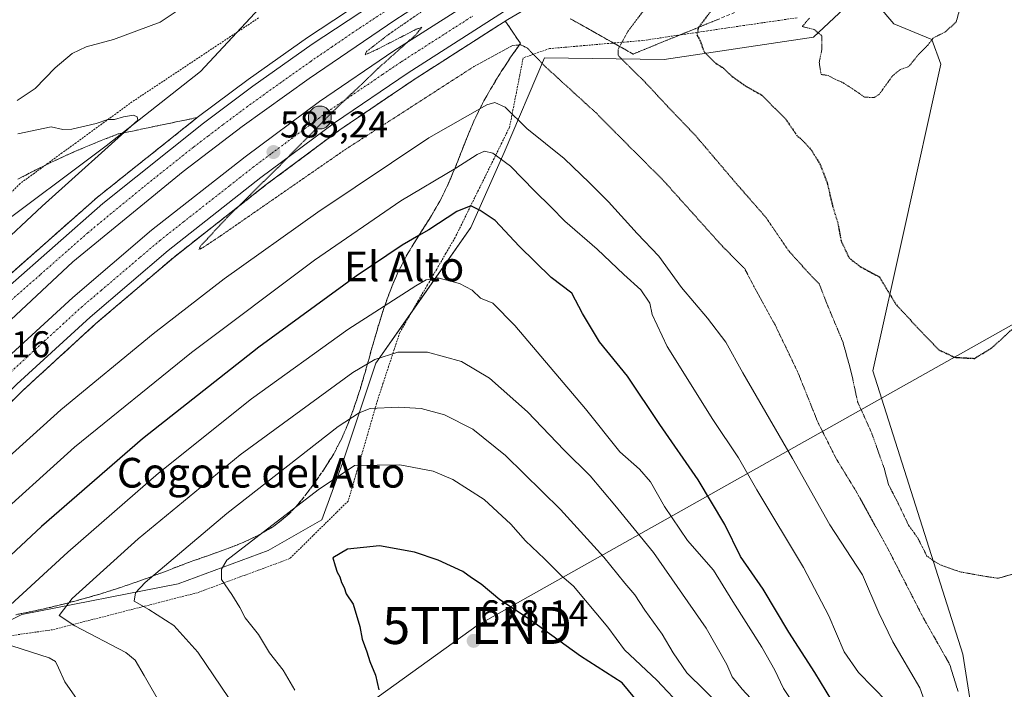
# Model space of a CAD drawing. Units: metres. Extents: x 573433 to 576877, y 4719568 to 4721918.
# Drawn here: x 575176 to 575441, y 4720617 to 4720797 of the extents above; entities that cross this region are included whole.
import ezdxf
from ezdxf.enums import TextEntityAlignment as Align

# ---------------------------------------------------------------- set-up
doc = ezdxf.new("R2010")
doc.units = ezdxf.units.M
doc.header["$MEASUREMENT"] = 0
for name, pattern in [('TRAZO_Y_PUNTO', [1, 0.5, -0.25, 0, -0.25]), ('TRAZOS', [0.75, 0.5, -0.25]), ('TRAZOS2', [0.375, 0.25, -0.125]), ('TRAZOSX2', [1.5, 1, -0.5])]:
    doc.linetypes.add(name, pattern=pattern)
doc.layers.get('0').update_dxf_attribs({"lineweight": 5})
for name, color, linetype, lineweight in [('Alambrada', 19, 'TRAZOS', 0), ('Arcén (en calzada doble)', 9, 'Continuous', 13), ('Carretera de calzada doble', 1, 'Continuous', 13), ('Carretera de calzada doble Cxs', 1, 'Continuous', 13), ('Carretera de calzada doble eje', 1, 'TRAZO_Y_PUNTO', 0), ('Carátula', 7, 'Continuous', 5), ('Cultivos herbáceos CxS', 92, 'Continuous', 0), ('Cultivos leñosos', 92, 'Continuous', 0), ('Cultivos leñosos CxS', 92, 'Continuous', 0), ('Curva de nivel maestra', 36, 'Continuous', 30), ('Curva de nivel maestra depresión', 36, 'TRAZOS2', 30), ('Curva de nivel normal', 36, 'Continuous', 0), ('Curva de nivel normal depresión', 36, 'TRAZOS2', 0), ('Matorral', 135, 'Continuous', 0), ('Matorral CxS', 135, 'Continuous', 0), ('Núcleo urbano', 19, 'Continuous', 0), ('Núcleo urbano CxS', 19, 'Continuous', 0), ('Punto de cota en terreno', 7, 'Continuous', 0), ('Punto kilométrico de carretera', 7, 'Continuous', 0), ('Rótulo de punto de cota en terreno', 19, 'Continuous', 0), ('Talud superficial', 39, 'TRAZOSX2', 0), ('Tendido', 6, 'Continuous', 0), ('Texto cartográfico', 19, 'Continuous', 0), ('Torre de tendido puntual', 7, 'Continuous', 0)]:
    doc.layers.add(name, color=color, linetype=linetype, lineweight=lineweight)
doc.styles.add('Arial', font='txt', dxfattribs={"height": 0.2})

# ---------------------------------------------------------------- blocks, each defined once
blk = doc.blocks.new('*U161')
at = {"layer": 'Núcleo urbano CxS', "color": 19, "linetype": 'Continuous', "lineweight": 0}
for points in [[(575598.57, 4720884.62, 591.25), (575572.66, 4720880.11, 584.47), (575543.44, 4720864.81, 577.65), (575541.58, 4720863.83, 577.01), (575526.71, 4720856.04, 576.11), (575473.94, 4720836.03, 573.07), (575408.44, 4720806.92, 568.7), (575403.73, 4720805.49, 568.82), (575389.96, 4720792.51, 570.05), (575349.67, 4720786.51, 576.78), (575317.46, 4720786.9, 584.43), (575306.55, 4720761.43, 594.21), (575297.52, 4720741.2, 601.54), (575271.93, 4720704.55, 610.82), (575262.94, 4720677.58, 618.82), (575257.41, 4720662.37, 622.72), (575242.88, 4720654.07, 621.75), (575218.68, 4720645.08, 617.5), (575176.5, 4720636.78, 606.46), (575163.08, 4720630.23, 602.44)], [(575167.99, 4720739.83, 592.15), (575199.19, 4720763.25, 589.81), (575224.67, 4720783.26, 589.52), (575255.12, 4720816.11, 588.77), (575279.26, 4720831.71, 582.6), (575272.05, 4720848, 579.74), (575266.61, 4720862.49, 577), (575263.67, 4720875.35, 573.02), (575257.71, 4720891.88, 570.85), (575252.71, 4720891.05, 570.95), (575230.48, 4720884.85, 572.29), (575203.38, 4720877.29, 572.77), (575174.22, 4720859.81, 572.13)]]:
    blk.add_polyline3d(points, dxfattribs=at)
blk = doc.blocks.new('5PATER')
at = {"layer": 'Carátula', "linetype": 'Continuous', "lineweight": 5}
h = blk.add_hatch(color=250, dxfattribs=at)
edge = h.paths.add_edge_path()
edge.add_ellipse((0, 0.01), major_axis=(-1.33, -1.34), ratio=0.999422, start_angle=0, end_angle=360)
blk = doc.blocks.new('5HITCA')
at = {"layer": 'Carátula', "linetype": 'Continuous', "lineweight": 5}
h = blk.add_hatch(color=1, dxfattribs=at)
edge = h.paths.add_edge_path()
edge.add_arc((0, 0), 3.1, 0.0011, 360.0011)
at = {"layer": 'Carátula', "color": 250, "linetype": 'Continuous', "lineweight": 5}
blk.add_circle((0, 0, 0), 3.1, dxfattribs=at)
blk = doc.blocks.new('5TTEND')
blk.add_text('5TTEND', height=10).set_placement((0, 0), align=Align.MIDDLE_CENTER)

msp = doc.modelspace()

# ---------------------------------------------------------------- linework, layer by layer
at = {"layer": 'Alambrada', "color": 19, "linetype": 'TRAZOS', "lineweight": 0}
for points in [[(575385.53, 4720797.75, 570.47), (575380.72, 4720797.05, 571.49), (575375.91, 4720796.35, 574.12), (575371.1, 4720795.64, 573.75), (575366.29, 4720794.94, 574.33), (575361.48, 4720794.24, 574.79), (575357.09, 4720793.58, 575.19), (575352.7, 4720792.93, 576.21), (575348.3, 4720792.27, 577.27), (575343.91, 4720791.61, 578.74), (575339.72, 4720791.25, 579.72), (575335.52, 4720790.89, 580.87), (575331.33, 4720790.53, 581.71), (575327.14, 4720790.16, 582.83), (575322.94, 4720789.8, 583.42), (575318.75, 4720789.44, 584.19), (575315.21, 4720788.18, 584.97), (575311.67, 4720786.92, 585.71), (575310.75, 4720782.26, 587.13), (575309.84, 4720777.59, 588.82), (575308.92, 4720772.93, 589.81), (575308, 4720768.26, 592.01), (575305.9, 4720764.01, 594.25), (575303.81, 4720759.75, 596.12), (575301.71, 4720755.5, 598.01), (575299.61, 4720751.25, 599.48), (575297.51, 4720747, 600.36), (575295.42, 4720742.74, 604.31), (575293.32, 4720738.49, 605.22), (575290.83, 4720734.22, 603.99), (575288.35, 4720729.95, 604.76), (575285.86, 4720725.69, 605.56), (575283.37, 4720721.42, 606.56), (575280.89, 4720717.15, 607.19), (575278.4, 4720712.88, 613.1), (575276.89, 4720708.28, 613.42), (575275.38, 4720703.68, 611.9), (575273.87, 4720699.08, 613.13), (575272.36, 4720694.48, 614.77), (575271.05, 4720689.97, 616.22), (575269.74, 4720685.45, 617.82), (575268.43, 4720680.94, 619.17), (575267.11, 4720676.43, 620.64), (575265.8, 4720671.91, 621.59), (575264.49, 4720667.4, 622.69), (575261.34, 4720664.3, 623.85), (575258.2, 4720661.2, 623.49), (575255.05, 4720658.09, 623.99), (575251.91, 4720654.99, 623.84), (575248.76, 4720651.89, 624.94), (575244.61, 4720650.36, 626.01), (575240.45, 4720648.82, 622.31), (575236.3, 4720647.29, 621.35), (575232.15, 4720645.76, 620.29), (575227.99, 4720644.22, 619.53), (575223.84, 4720642.69, 618.83), (575219.5, 4720641.58, 618.11), (575215.16, 4720640.47, 617.04), (575210.81, 4720639.36, 616.7), (575206.47, 4720638.25, 619.22), (575202.13, 4720637.14, 613.85), (575197.79, 4720636.03, 612.63), (575193.44, 4720634.92, 611.54), (575189.1, 4720633.81, 610.24), (575184.76, 4720632.7, 608.74), (575180.37, 4720632.08, 607.68), (575175.97, 4720631.45, 607.02), (575171.58, 4720630.83, 605.94)], [(575240.34, 4720797.71, 591.12), (575236.55, 4720795.2, 591.69), (575232.76, 4720792.68, 590.82), (575228.97, 4720790.16, 591.26), (575225.18, 4720787.65, 590.96), (575221.38, 4720785.13, 591.59), (575217.59, 4720782.61, 591.25), (575213.8, 4720780.09, 591.2), (575210.01, 4720777.58, 591.75), (575206.22, 4720775.06, 590.04), (575202.45, 4720772.31, 591.09), (575198.67, 4720769.56, 591.3), (575194.9, 4720766.8, 591), (575191.13, 4720764.05, 590.34), (575187.35, 4720761.3, 592.06), (575183.58, 4720758.55, 592.74), (575179.8, 4720755.79, 592.56), (575176.03, 4720753.04, 592.86), (575172.7, 4720749.7, 593.47)]]:
    msp.add_polyline3d(points, dxfattribs=at)
at = {"layer": 'Arcén (en calzada doble)', "color": 9, "linetype": 'Continuous', "lineweight": 13}
for points in [[(575586.92, 4720934.93, 590.1), (575571.3, 4720930.4, 589.4), (575530.67, 4720917.93, 586.32), (575526.78, 4720916.74, 584.5), (575524.48, 4720916.04, 586), (575473.57, 4720900.42, 586.81), (575430.69, 4720885.43, 586), (575400.73, 4720873.57, 585.64), (575378.32, 4720863.93, 585.27), (575366.32, 4720858.27, 585.21), (575319.98, 4720834.21, 585.33), (575301.57, 4720823.55, 585.48), (575288.71, 4720815.72, 585.24), (575253.5, 4720792.43, 585.88), (575237.5, 4720781.09, 586.17), (575224.12, 4720771.1, 586.41), (575196.87, 4720749.35, 587.01), (575171.14, 4720726.63, 587.69)], [(575591.62, 4720909.84, 589.61), (575553.91, 4720898.29, 588.35), (575537.78, 4720893.48, 583.05), (575534.88, 4720892.62, 582.1), (575531.69, 4720891.67, 582.89), (575514.76, 4720886.61, 587.06), (575488.62, 4720878.57, 586.23), (575474.03, 4720873.82, 585.78), (575454.03, 4720866.8, 585.21), (575435.44, 4720860.09, 584.86), (575419.73, 4720853.79, 584.56), (575389.73, 4720840.84, 584.11), (575371.98, 4720832.4, 584.04), (575356.67, 4720824.99, 584.04), (575340.3, 4720816.48, 583.93), (575307.57, 4720797.32, 584.04), (575282.01, 4720780.93, 584.18), (575262.19, 4720767.49, 584.5), (575242.41, 4720752.75, 584.81), (575217.44, 4720733.13, 585.36), (575196.44, 4720715.25, 585.87), (575176.73, 4720697.19, 586.59), (575163.82, 4720684.54, 587)]]:
    msp.add_polyline3d(points, dxfattribs=at)
at = {"layer": 'Carretera de calzada doble', "color": 1, "linetype": 'Continuous', "lineweight": 13}
for points in [[(575078.21, 4720624.06, 590.29), (575097.28, 4720646.94, 589.88), (575107.14, 4720658.25, 589.62), (575138.53, 4720692.61, 588.6), (575157.12, 4720711.07, 588.09), (575172.6, 4720724.97, 587.67), (575198.3, 4720747.66, 586.95), (575225.46, 4720769.34, 586.36), (575238.8, 4720779.3, 586.14), (575254.75, 4720790.6, 585.89), (575289.89, 4720813.84, 585.51), (575302.71, 4720821.64, 585.44), (575321.05, 4720832.26, 585.33), (575367.3, 4720856.29, 585.17), (575379.23, 4720861.92, 585.28), (575401.57, 4720871.51, 585.61), (575431.46, 4720883.34, 586.11), (575474.26, 4720898.31, 587), (575525.1, 4720913.91, 587.83)], [(575527.03, 4720907.41, 588.19), (575503.53, 4720900.3, 587.31), (575466.46, 4720888.38, 586.37), (575442.64, 4720880.09, 585.79), (575418.19, 4720870.74, 585.4), (575391.48, 4720859.71, 585.01), (575371.39, 4720850.49, 584.83), (575342.35, 4720835.86, 584.83), (575314.46, 4720820.46, 584.94), (575299.37, 4720811.59, 585.06), (575277.1, 4720797.14, 585.22), (575254, 4720781.34, 585.46), (575235.92, 4720768.41, 585.81), (575219.98, 4720756.32, 586.09), (575190.26, 4720731.89, 586.89), (575162.3, 4720705.83, 587.71), (575143.85, 4720687.51, 588.22), (575112.66, 4720653.33, 589.21), (575102.89, 4720642.16, 589.49), (575084.99, 4720620.68, 589.92)], [(575091.08, 4720617.64, 589.81), (575110.73, 4720641.21, 589.21), (575125.85, 4720658.25, 588.72), (575142.87, 4720676.55, 588.15), (575157.14, 4720691.19, 587.7), (575170.26, 4720704.04, 587.34), (575190.21, 4720722.31, 586.68), (575211.48, 4720740.42, 586.06), (575236.69, 4720760.22, 585.49), (575256.71, 4720775.16, 585.15), (575276.82, 4720788.79, 584.96), (575302.66, 4720805.34, 584.66), (575335.73, 4720824.73, 584.6), (575352.46, 4720833.41, 584.71), (575367.91, 4720840.89, 584.65), (575385.85, 4720849.42, 584.82), (575416.1, 4720862.48, 585.2), (575432.07, 4720868.89, 585.46), (575450.87, 4720875.68, 585.74), (575471.01, 4720882.74, 586.3), (575485.76, 4720887.55, 586.62), (575512.03, 4720895.63, 587.31), (575529.03, 4720900.68, 587.98)], [(575531.03, 4720893.93, 583.91), (575514.07, 4720888.89, 587.22), (575487.89, 4720880.83, 586.36), (575473.28, 4720876.07, 585.94), (575453.23, 4720869.04, 585.38), (575434.58, 4720862.31, 585.01), (575418.82, 4720855.98, 584.73), (575388.76, 4720843, 584.34), (575370.96, 4720834.54, 584.24), (575355.62, 4720827.1, 584.2), (575339.14, 4720818.56, 584.15), (575306.33, 4720799.34, 584.26), (575280.69, 4720782.91, 584.41), (575260.8, 4720769.42, 584.71), (575240.96, 4720754.63, 585.03), (575215.94, 4720734.97, 585.59), (575194.87, 4720717.02, 586.18), (575175.1, 4720698.92, 586.84), (575162.14, 4720686.22, 587.25), (575147.98, 4720671.68, 587.65), (575131.07, 4720653.51, 588.28), (575116.07, 4720636.6, 588.93), (575097.56, 4720614.41, 589.49)]]:
    msp.add_polyline3d(points, dxfattribs=at)
at = {"layer": 'Carretera de calzada doble Cxs', "color": 1, "linetype": 'Continuous', "lineweight": 13}
for points in [[(575172.6, 4720724.97, 587.67), (575198.3, 4720747.66, 586.95), (575225.46, 4720769.34, 586.36), (575238.8, 4720779.3, 586.14), (575254.75, 4720790.6, 585.89), (575289.89, 4720813.84, 585.51)], [(575299.37, 4720811.59, 585.06), (575277.1, 4720797.14, 585.22), (575254, 4720781.34, 585.46), (575235.92, 4720768.41, 585.81), (575219.98, 4720756.32, 586.09), (575190.26, 4720731.89, 586.89), (575162.3, 4720705.83, 587.71)], [(575170.26, 4720704.04, 587.34), (575190.21, 4720722.31, 586.68), (575211.48, 4720740.42, 586.06), (575236.69, 4720760.22, 585.49), (575256.71, 4720775.16, 585.15), (575276.82, 4720788.79, 584.96), (575302.66, 4720805.34, 584.66)], [(575306.33, 4720799.34, 584.26), (575280.69, 4720782.91, 584.41), (575260.8, 4720769.42, 584.71), (575240.96, 4720754.63, 585.03), (575215.94, 4720734.97, 585.59), (575194.87, 4720717.02, 586.18), (575175.1, 4720698.92, 586.84)]]:
    msp.add_polyline3d(points, dxfattribs=at)
at = {"layer": 'Carretera de calzada doble eje', "color": 1, "linetype": 'TRAZO_Y_PUNTO', "lineweight": 0}
for points in [[(575283.5, 4720805.49, 585.45), (575265.92, 4720793.86, 585.64), (575260.14, 4720789.93, 585.71), (575254.37, 4720785.98, 585.76), (575246.39, 4720780.32, 585.91), (575241.87, 4720777.09, 585.96), (575237.35, 4720773.84, 586.04), (575230.69, 4720768.88, 586.19), (575226.71, 4720765.85, 586.24), (575222.73, 4720762.83, 586.32), (575209.14, 4720751.99, 586.56), (575198, 4720742.83, 586.88), (575194.28, 4720739.76, 586.97), (575181.42, 4720728.43, 587.36), (575162.32, 4720711.63, 587.92)], [(575172.67, 4720701.48, 587.16), (575177.67, 4720706.05, 587.02), (575187.55, 4720715.09, 586.67), (575192.53, 4720719.67, 586.52), (575197.85, 4720724.19, 586.33), (575208.39, 4720733.17, 586.03), (575213.71, 4720737.68, 585.9), (575220.01, 4720742.64, 585.72), (575232.53, 4720752.47, 585.45), (575238.82, 4720757.42, 585.32), (575243.83, 4720761.16, 585.23), (575253.76, 4720768.55, 585.07), (575258.76, 4720772.29, 584.99), (575273.73, 4720782.43, 584.76), (575278.76, 4720785.84, 584.71), (575285.21, 4720789.99, 584.65), (575298.03, 4720798.19, 584.54)]]:
    msp.add_polyline3d(points, dxfattribs=at)
at = {"layer": 'Cultivos herbáceos CxS', "color": 92, "linetype": 'Continuous', "lineweight": 0}
for points in [[(575174.22, 4720859.81, 572.13), (575203.38, 4720877.29, 572.77), (575230.48, 4720884.85, 572.29), (575252.71, 4720891.05, 570.95), (575257.71, 4720891.88, 570.85), (575263.67, 4720875.35, 573.02), (575266.61, 4720862.49, 577), (575272.05, 4720848, 579.74), (575279.26, 4720831.71, 582.6), (575255.12, 4720816.11, 588.77), (575224.67, 4720783.26, 589.52), (575199.19, 4720763.25, 589.81), (575167.99, 4720739.83, 592.15)], [(575174.21, 4720859.81, 572.13), (575203.38, 4720877.29, 572.77), (575230.48, 4720884.85, 572.29), (575252.71, 4720891.05, 570.95), (575257.71, 4720891.88, 570.85), (575259.88, 4720885.86, 571.28), (575260.28, 4720884.76, 571.34), (575260.68, 4720883.65, 571.39), (575263.41, 4720876.07, 572.86), (575263.67, 4720875.36, 573.02), (575264.93, 4720869.85, 574.54), (575266.61, 4720862.49, 577), (575272.05, 4720848, 579.74), (575278.08, 4720834.36, 582.08), (575279.26, 4720831.72, 582.6), (575278.88, 4720831.47, 582.65), (575255.12, 4720816.11, 588.77), (575234.42, 4720793.78, 589.67), (575224.67, 4720783.27, 589.52), (575199.19, 4720763.25, 589.81), (575167.99, 4720739.83, 592.15)]]:
    msp.add_polyline3d(points, dxfattribs=at)
at = {"layer": 'Cultivos leñosos', "color": 92, "linetype": 'Continuous', "lineweight": 0}
msp.add_polyline3d([(575403.73, 4720805.49, 568.82), (575411.61, 4720796.08, 569.47), (575421.88, 4720791.85, 569.97), (575424.3, 4720785.2, 570.36), (575414.63, 4720741.68, 573.18), (575405.95, 4720702.55, 577.08), (575430.25, 4720626.11, 582.56), (575437.58, 4720579.43, 586.62), (575479.77, 4720473.19, 598.95), (575489.91, 4720439.41, 603.41), (575510.18, 4720427.02, 606.13)], dxfattribs=at)
at = {"layer": 'Cultivos leñosos CxS', "color": 92, "linetype": 'Continuous', "lineweight": 0}
msp.add_polyline3d([(575437.58, 4720579.43, 586.62), (575430.25, 4720626.11, 582.56), (575405.96, 4720702.54, 577.08), (575414.63, 4720741.68, 573.18), (575424.3, 4720785.2, 570.36), (575421.88, 4720791.85, 569.97), (575411.61, 4720796.08, 569.47), (575403.73, 4720805.49, 568.82)], dxfattribs=at)
at = {"layer": 'Curva de nivel maestra', "color": 36, "linetype": 'Continuous', "lineweight": 30}
for points in [[(575394.93, 4720613.64, 600), (575390.29, 4720621.16, 600), (575383.28, 4720632, 600), (575376.35, 4720643.66, 600), (575370.28, 4720652.43, 600), (575366.02, 4720661.1, 600), (575358.82, 4720673.1, 600), (575348.51, 4720688.01, 600), (575339.76, 4720701.11, 600), (575332.27, 4720710.34, 600), (575327.65, 4720718.02, 600), (575324.75, 4720723.47, 600), (575319.24, 4720727.71, 600), (575310.58, 4720736.14, 600), (575304.1, 4720743.08, 600), (575300.06, 4720745.8, 600), (575297.58, 4720747.02, 600), (575293.81, 4720745.52, 600), (575286.25, 4720740.58, 600), (575283.53, 4720739, 600), (575279.06, 4720736.41, 600), (575266.65, 4720728.1, 600), (575240.4, 4720708.94, 600), (575208.99, 4720684.14, 600), (575181.78, 4720660.57, 600), (575159.61, 4720639.84, 600)], [(575343.04, 4720612.67, 625), (575338.33, 4720618.35, 625), (575327.11, 4720625.58, 625), (575313.32, 4720635.52, 625), (575305.36, 4720640.76, 625), (575300.3, 4720645.02, 625), (575297.73, 4720646.66, 625), (575295.41, 4720648.44, 625), (575288.76, 4720651.46, 625), (575282.37, 4720653.66, 625), (575272.9, 4720655.32, 625), (575264.33, 4720654.39, 625), (575260.39, 4720652.12, 625), (575260.94, 4720649.97, 625), (575261.51, 4720648.21, 625), (575262.26, 4720646.96, 625), (575262.72, 4720645.42, 625), (575263.37, 4720644.07, 625), (575263.98, 4720642.35, 625), (575265.87, 4720639.57, 625), (575267.61, 4720633.61, 625), (575268.24, 4720630.14, 625), (575269.47, 4720626.76, 625), (575270.3, 4720624.1, 625), (575271.86, 4720620.43, 625), (575272.71, 4720616.45, 625)]]:
    msp.add_polyline3d(points, dxfattribs=at)
at = {"layer": 'Curva de nivel maestra depresión', "color": 36, "linetype": 'TRAZOS2', "lineweight": 30}
for points in [[(575433.39, 4720705.87, 575), (575438.05, 4720708.71, 575), (575444.08, 4720714.24, 575), (575450.97, 4720719.27, 575), (575454.38, 4720727.39, 575), (575456.36, 4720735.94, 575), (575458.09, 4720739.97, 575), (575460.75, 4720743.66, 575), (575462.16, 4720747.86, 575), (575463.61, 4720756.19, 575), (575464.32, 4720764.1, 575), (575464.07, 4720770.75, 575), (575463.13, 4720777.69, 575), (575463.68, 4720782.51, 575), (575466.12, 4720787.86, 575), (575470.75, 4720791.81, 575), (575479.72, 4720796.44, 575), (575492.05, 4720801.96, 575)], [(575362.15, 4720799.36, 575), (575359, 4720795.19, 575), (575358.86, 4720795, 575), (575358.51, 4720793.12, 575), (575359.35, 4720791.68, 575), (575360.47, 4720788.51, 575), (575363.42, 4720785.61, 575), (575365.72, 4720784.14, 575), (575368.05, 4720781.9, 575), (575371.84, 4720779.21, 575), (575376.06, 4720776.86, 575), (575379.06, 4720773.76, 575), (575382.37, 4720770.53, 575), (575385.5, 4720766, 575), (575387.63, 4720764.03, 575), (575389.38, 4720762.05, 575), (575391.67, 4720758.33, 575), (575393.62, 4720753.28, 575), (575395.12, 4720746.97, 575), (575396.53, 4720742.3, 575), (575397.39, 4720737.6, 575), (575399.54, 4720732.99, 575), (575402.57, 4720730.62, 575), (575407.72, 4720727.85, 575), (575412.11, 4720720.56, 575), (575418.96, 4720713.1, 575), (575423.72, 4720708.2, 575), (575428.05, 4720706.17, 575), (575433.39, 4720705.87, 575)]]:
    msp.add_polyline3d(points, dxfattribs=at)
at = {"layer": 'Curva de nivel normal', "color": 36, "linetype": 'Continuous', "lineweight": 0}
for points in [[(575221.92, 4720801.96, 585), (575213.82, 4720796.56, 585), (575201.22, 4720791.88, 585), (575193.86, 4720789.92, 585), (575190.02, 4720788.08, 585), (575185.5, 4720784.28, 585), (575180.07, 4720778.64, 585), (575175.26, 4720775.46, 585)], [(575159, 4720666.76, 590), (575187.04, 4720692.03, 590), (575211.92, 4720712.53, 590), (575231.07, 4720727.36, 590), (575256.28, 4720745.34, 590), (575286.21, 4720765.33, 590), (575301.84, 4720774.3, 590), (575304.06, 4720774.89, 590), (575306.79, 4720773.66, 590), (575312.69, 4720767.92, 590), (575322.73, 4720759.79, 590), (575329.53, 4720753.22, 590), (575334.66, 4720748.14, 590), (575342.37, 4720739.59, 590), (575348.21, 4720733.48, 590), (575354.36, 4720725.01, 590), (575361.37, 4720716.74, 590), (575366.29, 4720710.24, 590), (575370.93, 4720701.98, 590), (575384.25, 4720678.87, 590), (575394.32, 4720661.03, 590), (575403.13, 4720647.52, 590), (575407.54, 4720637.27, 590), (575411.38, 4720629.42, 590), (575418.67, 4720617.05, 590), (575422.52, 4720606.23, 590)], [(575169.21, 4720735.09, 590), (575181.97, 4720746.9, 590), (575207.74, 4720770.13, 590), (575207.61, 4720771.06, 590), (575206.59, 4720771.48, 590), (575203.86, 4720771.04, 590), (575201.45, 4720770.29, 590), (575199.67, 4720770.33, 590), (575196.56, 4720769.23, 590), (575190.01, 4720767.66, 590), (575187.56, 4720767.6, 590), (575184.4, 4720768.29, 590), (575175.37, 4720766.43, 590)], [(575409.78, 4720613.25, 595), (575402.06, 4720621.2, 595), (575398.2, 4720626.76, 595), (575394.05, 4720636.49, 595), (575387.25, 4720649.49, 595), (575374.66, 4720670.43, 595), (575369.74, 4720679.1, 595), (575362.78, 4720689.42, 595), (575350.48, 4720709.09, 595), (575346.43, 4720717.75, 595), (575345.79, 4720720.77, 595), (575343.44, 4720724.38, 595), (575338.79, 4720728.48, 595), (575331.63, 4720735.32, 595), (575322.86, 4720742.88, 595), (575319.21, 4720746.66, 595), (575314.69, 4720751.11, 595), (575308.28, 4720757.74, 595), (575303.5, 4720761.19, 595), (575301.24, 4720761.75, 595), (575299.25, 4720760.87, 595), (575293.52, 4720757.19, 595), (575278.68, 4720748.38, 595), (575255.4, 4720732.41, 595), (575222.2, 4720707.44, 595), (575190.73, 4720681.93, 595), (575167.13, 4720660.76, 595)], [(575172.38, 4720638.43, 605), (575188.86, 4720653.62, 605), (575213.34, 4720674.89, 605), (575238.4, 4720694.93, 605), (575264.4, 4720713.67, 605), (575282.73, 4720725.49, 605), (575285.54, 4720727.07, 605), (575288.67, 4720727.64, 605), (575294.54, 4720726.11, 605), (575297.93, 4720724.27, 605), (575300.17, 4720722.13, 605), (575303.47, 4720720.74, 605), (575309.4, 4720714.72, 605), (575328.45, 4720692.24, 605), (575337.77, 4720680.66, 605), (575343.06, 4720675.96, 605), (575345.98, 4720672.59, 605), (575349.74, 4720665.92, 605), (575355.99, 4720656.81, 605), (575362.95, 4720648.8, 605), (575368.24, 4720640.32, 605), (575376.06, 4720627.99, 605), (575379.53, 4720621.8, 605), (575381.9, 4720616.84, 605), (575387.28, 4720608.8, 605)], [(575374.12, 4720613.01, 610), (575370.68, 4720616.66, 610), (575368.05, 4720620.03, 610), (575366.59, 4720623.35, 610), (575360.99, 4720633.13, 610), (575346.78, 4720653.55, 610), (575336.36, 4720666.33, 610), (575329.75, 4720674.18, 610), (575322.73, 4720681.09, 610), (575312.88, 4720691.43, 610), (575302.62, 4720700.55, 610), (575295.02, 4720705.06, 610), (575285.87, 4720707.56, 610), (575277.86, 4720707.56, 610), (575271.63, 4720705.55, 610), (575265.78, 4720702.07, 610), (575235.4, 4720679.84, 610), (575207.88, 4720657.2, 610), (575190.06, 4720641.1, 610), (575186.58, 4720636.53, 610), (575190.82, 4720633.73, 610), (575204.53, 4720626.57, 610), (575207.08, 4720624.46, 610), (575209.44, 4720620.36, 610), (575214.03, 4720612.34, 610)], [(575365.54, 4720611.58, 615), (575355.76, 4720621.03, 615), (575352.11, 4720626.5, 615), (575349.19, 4720631.47, 615), (575344.52, 4720637.96, 615), (575341.8, 4720642.12, 615), (575339.1, 4720645.22, 615), (575333.38, 4720652.27, 615), (575321.76, 4720665.1, 615), (575306.86, 4720679.72, 615), (575298.08, 4720686.77, 615), (575290.48, 4720690.67, 615), (575284.19, 4720692.35, 615), (575278.02, 4720692.71, 615), (575270.37, 4720692.33, 615), (575267.41, 4720691.21, 615), (575261.82, 4720687.55, 615), (575231.8, 4720664.09, 615), (575209.76, 4720645.41, 615), (575207.13, 4720642.63, 615), (575206.78, 4720640.41, 615), (575210.74, 4720638.2, 615), (575217.48, 4720633.81, 615), (575223.95, 4720626.65, 615), (575232.35, 4720614.11, 615)], [(575354.95, 4720611.4, 620), (575347.75, 4720619.12, 620), (575338.95, 4720627.31, 620), (575334.49, 4720633.36, 620), (575325.22, 4720644.43, 620), (575321.98, 4720647.23, 620), (575317.46, 4720651.8, 620), (575312.31, 4720656.7, 620), (575308.33, 4720661.16, 620), (575301.16, 4720667.86, 620), (575292.69, 4720673.18, 620), (575287.4, 4720675.46, 620), (575278.45, 4720677.15, 620), (575266.2, 4720677.01, 620), (575256.35, 4720670.44, 620), (575231.73, 4720651.47, 620)], [(575231.73, 4720651.47, 620), (575230.28, 4720649.03, 620), (575230.31, 4720646.21, 620), (575233.14, 4720642.2, 620), (575235.27, 4720638.71, 620), (575236.7, 4720635.93, 620), (575240.3, 4720631.44, 620), (575243.23, 4720626.5, 620), (575246.95, 4720621.79, 620), (575250.06, 4720616.43, 620)], [(575193.47, 4720610.96, 605), (575188.08, 4720618.69, 605), (575186.39, 4720622.42, 605), (575185.55, 4720624.17, 605), (575183.88, 4720625.15, 605), (575173.76, 4720628.33, 605)]]:
    msp.add_polyline3d(points, dxfattribs=at)
at = {"layer": 'Curva de nivel normal depresión', "color": 36, "linetype": 'TRAZOS2', "lineweight": 0}
for points in [[(575297.64, 4720808.61, 585), (575275.27, 4720793.18, 585), (575269.39, 4720788.61, 585), (575269.05, 4720787.75, 585), (575272.26, 4720789.21, 585), (575282.84, 4720794.65, 585), (575284.36, 4720795.18, 585), (575282.64, 4720793.09, 585), (575272.46, 4720784.02, 585), (575259.73, 4720771.83, 585), (575246.2, 4720758.02, 585), (575231.88, 4720743.9, 585), (575224.7, 4720736.21, 585), (575224.21, 4720735.21, 585), (575225.37, 4720735.81, 585), (575229.96, 4720738.85, 585), (575263.62, 4720762.16, 585), (575298.4, 4720784.6, 585), (575308.65, 4720790.2, 585), (575311, 4720790.47, 585), (575312.81, 4720789.56, 585), (575317.78, 4720784.45, 585), (575331.23, 4720772.16, 585), (575338.7, 4720764.65, 585), (575349.45, 4720753.89, 585), (575365.41, 4720736.09, 585), (575371.4, 4720730.09, 585), (575373.94, 4720725.19, 585), (575379.6, 4720714.91, 585), (575385.63, 4720702.37, 585), (575391.08, 4720688.79, 585), (575396.06, 4720678.85, 585), (575401.56, 4720669.87, 585), (575410.18, 4720654.23, 585), (575419.55, 4720635.93, 585), (575426.67, 4720623.38, 585), (575428.96, 4720616, 585)], [(575443.72, 4720647.7, 580), (575439.72, 4720646.57, 580), (575435.32, 4720647.25, 580), (575429.45, 4720648.31, 580), (575424.38, 4720650.09, 580), (575422.48, 4720651.18, 580), (575420.55, 4720652.56, 580), (575418.03, 4720657.5, 580), (575415.59, 4720660.91, 580), (575412.69, 4720666.98, 580), (575410.16, 4720671.87, 580), (575409.06, 4720676.1, 580), (575405.67, 4720685.69, 580), (575401.86, 4720694.13, 580), (575400.13, 4720702.16, 580), (575397.92, 4720710.21, 580), (575393.67, 4720720.37, 580), (575391.54, 4720725.9, 580), (575388.7, 4720728.84, 580), (575383.18, 4720734.99, 580), (575377.14, 4720743.88, 580), (575369.05, 4720753.14, 580), (575358.54, 4720765.5, 580), (575350.24, 4720774.26, 580), (575343.96, 4720780.99, 580), (575338.15, 4720786.67, 580), (575337.27, 4720787.65, 580), (575337.28, 4720789.25, 580), (575339.9, 4720794.08, 580), (575343.93, 4720799.4, 580)], [(575388.86, 4720797.67, 570), (575386.93, 4720795.38, 570), (575390.18, 4720794.54, 570), (575392.19, 4720792.89, 570), (575392.22, 4720789.25, 570), (575391.49, 4720785.7, 570), (575392.01, 4720782.45, 570), (575393.89, 4720782.19, 570), (575395.77, 4720781.16, 570), (575397.83, 4720780.28, 570), (575400.39, 4720778.64, 570), (575403.8, 4720776.3, 570), (575406.39, 4720776.27, 570)], [(575406.39, 4720776.27, 570), (575407.72, 4720777.16, 570), (575411.3, 4720782.13, 570), (575413.39, 4720783.82, 570), (575415.64, 4720784.57, 570), (575417.96, 4720787.44, 570), (575420.69, 4720790.28, 570), (575422.3, 4720792.31, 570), (575425.56, 4720793.99, 570), (575428.46, 4720796.64, 570), (575429.38, 4720800.09, 570)]]:
    msp.add_polyline3d(points, dxfattribs=at)
at = {"layer": 'Matorral', "color": 135, "linetype": 'Continuous', "lineweight": 0}
for points in [[(575140.67, 4720598.39, 583.42), (575162.6, 4720629.56, 602.08), (575163.08, 4720630.23, 602.44), (575176.5, 4720636.78, 606.46), (575218.68, 4720645.08, 617.5), (575242.88, 4720654.07, 621.75), (575257.41, 4720662.37, 622.72), (575262.94, 4720677.58, 618.82), (575271.93, 4720704.55, 610.82), (575281.7, 4720718.55, 606.85), (575297.52, 4720741.2, 601.54), (575306.54, 4720761.43, 594.21), (575317.46, 4720786.9, 584.43), (575349.67, 4720786.51, 576.78), (575389.96, 4720792.51, 570.05), (575403.73, 4720805.49, 568.82)], [(575403.73, 4720805.49, 568.82), (575411.61, 4720796.08, 569.47), (575421.88, 4720791.85, 569.97), (575424.3, 4720785.2, 570.36), (575414.63, 4720741.68, 573.18), (575405.95, 4720702.55, 577.08), (575430.25, 4720626.11, 582.56), (575437.58, 4720579.43, 586.62), (575479.77, 4720473.19, 598.95), (575489.91, 4720439.41, 603.41), (575510.18, 4720427.02, 606.13)]]:
    msp.add_polyline3d(points, dxfattribs=at)
at = {"layer": 'Matorral CxS', "color": 135, "linetype": 'Continuous', "lineweight": 0}
msp.add_polyline3d([(575163.08, 4720630.23, 602.44), (575176.5, 4720636.78, 606.46), (575218.68, 4720645.08, 617.5), (575242.88, 4720654.07, 621.75), (575257.41, 4720662.37, 622.72), (575262.94, 4720677.58, 618.82), (575271.93, 4720704.55, 610.82), (575297.52, 4720741.2, 601.54), (575306.55, 4720761.43, 594.21), (575317.46, 4720786.9, 584.43), (575349.67, 4720786.51, 576.78), (575389.96, 4720792.51, 570.05), (575403.73, 4720805.49, 568.82), (575411.61, 4720796.08, 569.47), (575421.88, 4720791.85, 569.97), (575424.3, 4720785.2, 570.36), (575414.63, 4720741.68, 573.18), (575405.96, 4720702.54, 577.08), (575430.25, 4720626.11, 582.56), (575437.58, 4720579.43, 586.62)], dxfattribs=at)
at = {"layer": 'Núcleo urbano', "color": 19, "linetype": 'Continuous', "lineweight": 0}
for points in [[(575174.21, 4720859.81, 572.13), (575203.38, 4720877.29, 572.77), (575230.48, 4720884.85, 572.29), (575252.71, 4720891.05, 570.95), (575257.71, 4720891.88, 570.85), (575259.88, 4720885.86, 571.28), (575260.28, 4720884.76, 571.34), (575260.68, 4720883.65, 571.39), (575263.41, 4720876.07, 572.86), (575263.67, 4720875.36, 573.02), (575264.93, 4720869.85, 574.54), (575266.61, 4720862.49, 577), (575272.05, 4720848, 579.74), (575278.08, 4720834.36, 582.08), (575279.26, 4720831.72, 582.6), (575278.88, 4720831.47, 582.65), (575255.12, 4720816.11, 588.77), (575234.42, 4720793.78, 589.67), (575224.67, 4720783.27, 589.52), (575199.19, 4720763.25, 589.81), (575167.99, 4720739.83, 592.15)], [(575140.67, 4720598.39, 583.42), (575162.6, 4720629.56, 602.08), (575163.08, 4720630.23, 602.44), (575176.5, 4720636.78, 606.46), (575218.68, 4720645.08, 617.5), (575242.88, 4720654.07, 621.75), (575257.41, 4720662.37, 622.72), (575262.94, 4720677.58, 618.82), (575271.93, 4720704.55, 610.82), (575281.7, 4720718.55, 606.85), (575297.52, 4720741.2, 601.54), (575306.54, 4720761.43, 594.21), (575317.46, 4720786.9, 584.43), (575349.67, 4720786.51, 576.78), (575389.96, 4720792.51, 570.05), (575403.73, 4720805.49, 568.82)]]:
    msp.add_polyline3d(points, dxfattribs=at)
at = {"layer": 'Talud superficial', "color": 39, "linetype": 'TRAZOSX2', "lineweight": 0}
for points in [[(575324.41, 4720797.47, 583.94), (575328.64, 4720795.1, 583.94), (575332.86, 4720792.72, 583.94), (575341.32, 4720787.96, 583.94), (575345.88, 4720789.83, 583.94), (575350.44, 4720791.69, 583.94), (575355.01, 4720793.55, 583.94), (575359, 4720795.19, 583.94), (575359.57, 4720795.42, 583.94), (575368.69, 4720799.14, 583.94)], [(575364.13, 4720797.28, 574.22), (575362.61, 4720796.66, 574.51), (575361.09, 4720796.04, 574.76), (575359.57, 4720795.42, 574.95), (575358.05, 4720794.8, 575.08), (575356.53, 4720794.17, 575.17), (575355.01, 4720793.55, 575.41), (575353.49, 4720792.93, 575.74), (575351.96, 4720792.31, 576.05), (575350.44, 4720791.69, 576.41), (575348.92, 4720791.07, 576.77), (575347.4, 4720790.45, 577.08), (575345.88, 4720789.83, 577.4), (575344.36, 4720789.21, 577.78), (575342.84, 4720788.58, 578.15), (575342.84, 4720788.58, 578.15), (575341.32, 4720787.96, 578.71), (575339.91, 4720788.75, 578.96), (575338.5, 4720789.55, 579.42), (575337.09, 4720790.34, 579.86), (575335.68, 4720791.13, 580.35), (575334.27, 4720791.93, 580.86), (575332.86, 4720792.72, 581.33), (575331.45, 4720793.51, 581.76), (575330.05, 4720794.31, 582.11), (575328.64, 4720795.1, 582.47), (575327.23, 4720795.89, 582.84), (575325.82, 4720796.68, 583.17), (575324.41, 4720797.47, 583.41)], [(575306.85, 4720796.86, 588.49), (575302.71, 4720794.2, 588.49), (575298.57, 4720791.55, 588.49), (575294.43, 4720788.89, 588.49), (575290.29, 4720786.24, 588.49), (575286.15, 4720783.58, 588.49), (575282.01, 4720780.93, 588.49), (575278.05, 4720778.24, 588.49), (575266.15, 4720770.18, 588.49), (575262.19, 4720767.49, 588.49), (575258.23, 4720764.54, 588.49), (575254.28, 4720761.59, 588.49), (575250.32, 4720758.65, 588.49), (575246.37, 4720755.7, 588.49), (575242.41, 4720752.75, 588.49), (575238.84, 4720749.95, 588.49), (575235.28, 4720747.14, 588.49), (575224.57, 4720738.74, 588.49), (575221.01, 4720735.93, 588.49), (575217.44, 4720733.13, 588.49), (575196.44, 4720715.25, 588.49), (575193.15, 4720712.24, 588.49), (575189.87, 4720709.23, 588.49), (575186.58, 4720706.22, 588.49), (575183.3, 4720703.21, 588.49), (575180.01, 4720700.2, 588.49), (575176.73, 4720697.19, 588.49), (575173.5, 4720694.03, 588.49)], [(575175.65, 4720696.14, 586.59), (575176.73, 4720697.19, 586.59), (575177.82, 4720698.19, 586.55), (575178.92, 4720699.2, 586.49), (575180.01, 4720700.2, 586.47), (575181.11, 4720701.2, 586.46), (575182.2, 4720702.21, 586.48), (575183.3, 4720703.21, 586.43), (575184.39, 4720704.21, 586.35), (575185.49, 4720705.22, 586.29), (575186.58, 4720706.22, 586.26), (575187.68, 4720707.22, 586.28), (575188.77, 4720708.23, 586.2), (575189.87, 4720709.23, 586.12), (575190.96, 4720710.23, 586.09), (575192.06, 4720711.24, 586.1), (575193.15, 4720712.24, 586.08), (575194.25, 4720713.24, 585.98), (575195.34, 4720714.25, 585.9), (575196.44, 4720715.25, 585.87), (575197.61, 4720716.24, 585.91), (575198.77, 4720717.24, 585.89), (575199.94, 4720718.23, 585.78), (575201.11, 4720719.22, 585.71), (575202.27, 4720720.22, 585.72), (575203.44, 4720721.21, 585.72), (575204.61, 4720722.2, 585.68), (575205.77, 4720723.2, 585.61), (575206.94, 4720724.19, 585.57), (575208.11, 4720725.18, 585.58), (575209.27, 4720726.18, 585.56), (575210.44, 4720727.17, 585.53), (575211.61, 4720728.16, 585.48), (575212.77, 4720729.16, 585.44), (575213.94, 4720730.15, 585.42), (575215.11, 4720731.14, 585.4), (575216.27, 4720732.14, 585.38), (575217.44, 4720733.13, 585.36), (575218.63, 4720734.06, 585.29), (575219.82, 4720735, 585.25), (575221.01, 4720735.93, 585.21), (575222.2, 4720736.87, 585.23), (575223.38, 4720737.8, 585.19), (575224.57, 4720738.74, 585.08), (575225.76, 4720739.67, 585.05), (575226.95, 4720740.61, 585.07), (575228.14, 4720741.54, 585.11), (575229.33, 4720742.47, 585.06), (575230.52, 4720743.41, 584.94), (575231.71, 4720744.34, 584.91), (575232.9, 4720745.27, 584.95), (575234.09, 4720746.21, 584.96), (575235.28, 4720747.14, 584.93), (575236.47, 4720748.08, 584.87), (575237.65, 4720749.01, 584.83), (575238.84, 4720749.95, 584.82), (575240.03, 4720750.88, 584.81), (575241.22, 4720751.82, 584.8), (575242.41, 4720752.75, 584.81), (575243.73, 4720753.73, 584.72), (575245.05, 4720754.72, 584.68), (575246.37, 4720755.7, 584.66), (575247.69, 4720756.68, 584.7), (575249, 4720757.67, 584.67), (575250.32, 4720758.65, 584.59), (575251.64, 4720759.63, 584.56), (575252.96, 4720760.61, 584.6), (575254.28, 4720761.59, 584.6), (575255.6, 4720762.57, 584.56), (575256.91, 4720763.56, 584.49), (575258.23, 4720764.54, 584.49), (575259.55, 4720765.52, 584.49), (575260.87, 4720766.51, 584.49), (575262.19, 4720767.49, 584.5), (575263.51, 4720768.39, 584.44), (575264.83, 4720769.28, 584.4), (575266.15, 4720770.18, 584.38), (575267.47, 4720771.08, 584.4), (575268.8, 4720771.97, 584.39), (575270.12, 4720772.87, 584.32), (575271.44, 4720773.76, 584.23), (575272.76, 4720774.66, 584.24), (575274.08, 4720775.55, 584.25), (575275.4, 4720776.45, 584.25), (575276.73, 4720777.34, 584.26), (575278.05, 4720778.24, 584.23), (575279.37, 4720779.14, 584.17), (575280.69, 4720780.03, 584.15), (575282.01, 4720780.93, 584.18), (575283.39, 4720781.81, 584.23), (575284.77, 4720782.7, 584.21), (575286.15, 4720783.58, 584.12), (575287.53, 4720784.47, 584.1), (575288.91, 4720785.35, 584.09), (575290.29, 4720786.24, 584.07), (575291.67, 4720787.12, 584.07), (575293.05, 4720788.01, 584.08), (575294.43, 4720788.89, 584.02), (575295.81, 4720789.78, 584), (575297.19, 4720790.66, 584.04), (575298.57, 4720791.55, 584.08), (575299.95, 4720792.43, 584.08), (575301.33, 4720793.32, 584.03), (575302.71, 4720794.2, 584), (575304.09, 4720795.09, 583.99), (575305.47, 4720795.97, 583.99), (575306.85, 4720796.86, 584.02), (575307.87, 4720795.36, 583.93), (575308.89, 4720793.86, 583.98), (575309.9, 4720792.36, 584.35), (575310.92, 4720790.86, 584.74), (575310.04, 4720789.6, 584.95), (575309.17, 4720788.35, 585.22), (575308.29, 4720787.09, 585.64), (575307.45, 4720785.81, 586.18), (575306.61, 4720784.53, 586.81), (575305.77, 4720783.25, 587.15), (575304.97, 4720781.95, 587.38), (575304.17, 4720780.64, 587.66), (575303.37, 4720779.34, 587.99), (575302.61, 4720778.01, 588.38), (575301.84, 4720776.69, 588.84), (575301.08, 4720775.36, 589.3), (575300.34, 4720773.89, 589.78), (575299.6, 4720772.42, 590.18), (575298.86, 4720770.95, 590.61), (575298.21, 4720769.44, 591.11), (575297.55, 4720767.93, 591.63), (575296.9, 4720766.42, 592.07), (575296.3, 4720764.89, 592.48), (575295.69, 4720763.35, 592.86), (575295.09, 4720761.82, 593.29), (575294.49, 4720760.29, 593.71), (575293.89, 4720758.75, 594.12), (575293.29, 4720757.22, 594.58), (575292.65, 4720755.7, 595.02), (575292, 4720754.19, 595.45), (575291.36, 4720752.67, 595.87), (575290.63, 4720751.19, 596.32), (575289.9, 4720749.72, 596.76), (575289.17, 4720748.24, 597.2), (575288.43, 4720746.96, 597.56), (575287.68, 4720745.67, 597.87), (575286.94, 4720744.39, 598.15), (575286.15, 4720743.14, 598.41), (575285.35, 4720741.88, 598.76), (575284.56, 4720740.63, 599.11), (575283.77, 4720739.38, 599.47), (575282.97, 4720738.12, 599.82), (575282.18, 4720736.87, 600.12), (575281.42, 4720735.59, 600.39), (575280.67, 4720734.31, 600.68), (575279.91, 4720733.03, 601), (575279.2, 4720731.63, 601.37), (575278.5, 4720730.23, 601.74), (575277.79, 4720728.83, 602.12), (575277.18, 4720727.39, 602.54), (575276.56, 4720725.94, 602.94), (575275.95, 4720724.5, 603.34), (575275.41, 4720723.03, 603.81), (575274.88, 4720721.55, 604.31), (575274.34, 4720720.08, 604.79), (575273.86, 4720718.59, 605.27), (575273.38, 4720717.09, 605.68), (575272.9, 4720715.6, 606.11), (575272.46, 4720714.1, 606.57), (575272.01, 4720712.59, 607.13), (575271.57, 4720711.09, 607.76), (575271.15, 4720709.58, 608.36), (575270.72, 4720708.07, 608.93), (575270.3, 4720706.56, 609.49), (575269.87, 4720705.05, 610.02), (575269.45, 4720703.54, 610.52), (575269.02, 4720702.03, 610.9), (575268.58, 4720700.53, 611.3), (575268.13, 4720699.02, 611.73), (575267.69, 4720697.52, 612.23), (575267.2, 4720696.03, 612.77), (575266.72, 4720694.53, 613.34), (575266.23, 4720693.04, 613.87), (575265.69, 4720691.57, 614.27), (575265.15, 4720690.1, 614.67), (575264.61, 4720688.63, 615.05), (575263.99, 4720687.19, 615.48), (575263.36, 4720685.75, 615.91), (575262.74, 4720684.31, 616.32), (575262.02, 4720682.92, 616.63), (575261.3, 4720681.52, 616.93), (575260.58, 4720680.13, 617.24), (575259.75, 4720678.8, 617.5), (575258.92, 4720677.48, 617.76), (575258.09, 4720676.15, 618.03), (575257.33, 4720675.05, 618.23), (575256.56, 4720673.95, 618.43), (575255.8, 4720672.85, 618.6), (575255.02, 4720671.77, 618.75), (575254.23, 4720670.68, 618.92), (575253.45, 4720669.6, 619.08), (575252.61, 4720668.56, 619.23), (575251.78, 4720667.51, 619.38), (575250.94, 4720666.47, 619.52), (575250.01, 4720665.51, 619.61), (575249.09, 4720664.54, 619.71), (575248.16, 4720663.58, 619.8), (575246.93, 4720662.6, 619.8), (575245.7, 4720661.62, 619.76), (575244.47, 4720660.64, 619.71), (575243.12, 4720659.84, 619.57), (575241.76, 4720659.03, 619.44), (575240.41, 4720658.23, 619.37), (575238.98, 4720657.56, 619.26), (575237.56, 4720656.89, 619.15), (575236.13, 4720656.22, 619.02), (575234.67, 4720655.64, 618.79), (575233.2, 4720655.06, 618.57), (575231.74, 4720654.48, 618.36), (575230.26, 4720653.95, 618.11), (575228.77, 4720653.43, 617.84), (575227.29, 4720652.9, 617.57), (575225.8, 4720652.38, 617.3), (575224.31, 4720651.86, 617), (575222.82, 4720651.34, 616.71), (575221.35, 4720650.79, 616.45), (575219.87, 4720650.24, 616.23), (575218.4, 4720649.69, 616), (575217.02, 4720649.15, 615.78), (575215.65, 4720648.62, 615.5), (575214.27, 4720648.08, 615.21), (575212.89, 4720647.57, 614.92), (575211.5, 4720647.05, 614.66), (575210.12, 4720646.54, 614.48), (575208.73, 4720646.05, 614.29), (575207.33, 4720645.55, 614.08), (575205.94, 4720645.06, 613.82), (575204.54, 4720644.59, 613.48), (575203.14, 4720644.12, 613.15), (575201.74, 4720643.65, 612.84), (575200.33, 4720643.21, 612.52), (575198.92, 4720642.77, 612.23), (575197.51, 4720642.33, 611.99), (575196.09, 4720641.92, 611.76), (575194.68, 4720641.5, 611.45), (575193.26, 4720641.09, 611.15), (575191.74, 4720640.68, 610.85), (575190.21, 4720640.27, 610.45), (575188.69, 4720639.86, 610.02), (575187.16, 4720639.48, 609.56), (575185.63, 4720639.11, 609.1), (575184.1, 4720638.73, 608.69), (575182.56, 4720638.38, 608.23), (575181.02, 4720638.04, 607.71), (575179.48, 4720637.69, 607.22), (575177.93, 4720637.37, 606.78), (575176.39, 4720637.06, 606.37), (575174.84, 4720636.74, 605.99)], [(575174.84, 4720636.74, 584.04), (575179.48, 4720637.69, 584.04), (575184.1, 4720638.73, 584.04), (575188.69, 4720639.86, 584.04), (575193.26, 4720641.09, 584.04), (575197.51, 4720642.33, 584.04), (575201.74, 4720643.65, 584.04), (575205.94, 4720645.06, 584.04), (575210.12, 4720646.54, 584.04), (575214.27, 4720648.08, 584.04), (575218.4, 4720649.69, 584.04), (575222.82, 4720651.34, 584.04), (575227.29, 4720652.9, 584.04), (575231.74, 4720654.48, 584.04), (575236.13, 4720656.22, 584.04), (575240.41, 4720658.23, 584.04), (575244.47, 4720660.64, 584.04), (575248.16, 4720663.58, 584.04), (575250.94, 4720666.47, 584.04), (575253.45, 4720669.6, 584.04), (575255.8, 4720672.85, 584.04), (575258.09, 4720676.15, 584.04), (575260.58, 4720680.13, 584.04), (575262.74, 4720684.31, 584.04), (575264.61, 4720688.63, 584.04), (575266.23, 4720693.04, 584.04), (575267.69, 4720697.52, 584.04), (575269.02, 4720702.03, 584.04), (575270.3, 4720706.56, 584.04), (575271.57, 4720711.09, 584.04), (575272.9, 4720715.6, 584.04), (575274.34, 4720720.08, 584.04), (575275.95, 4720724.5, 584.04), (575277.79, 4720728.83, 584.04), (575279.91, 4720733.03, 584.04), (575282.18, 4720736.87, 584.04), (575283.53, 4720739, 584.04), (575286.94, 4720744.39, 584.04), (575289.17, 4720748.24, 584.04), (575291.36, 4720752.67, 584.04), (575293.29, 4720757.22, 584.04), (575295.09, 4720761.82, 584.04), (575296.9, 4720766.42, 584.04), (575298.86, 4720770.95, 584.04), (575301.08, 4720775.36, 584.04), (575303.37, 4720779.34, 584.04), (575305.77, 4720783.25, 584.04), (575308.29, 4720787.09, 584.04), (575310.92, 4720790.86, 584.04), (575308.89, 4720793.86, 584.04), (575306.85, 4720796.86, 584.04)], [(575223.78, 4720770.83, 589.88), (575219.94, 4720767.76, 589.88), (575216.09, 4720764.69, 589.88), (575212.25, 4720761.62, 589.88), (575208.4, 4720758.56, 589.88), (575204.56, 4720755.49, 589.88), (575200.71, 4720752.42, 589.88), (575196.87, 4720749.35, 589.88), (575171.14, 4720726.63, 589.88)], [(575175.4, 4720754.2, 591.27), (575176.87, 4720754.96, 591.19), (575178.33, 4720755.73, 591.12), (575179.8, 4720756.49, 591.04), (575181.28, 4720757.22, 590.96), (575182.76, 4720757.95, 590.86), (575184.24, 4720758.68, 590.79), (575185.74, 4720759.37, 590.7), (575187.24, 4720760.07, 590.6), (575188.74, 4720760.76, 590.49), (575190.25, 4720761.42, 590.4), (575191.77, 4720762.09, 590.31), (575193.28, 4720762.75, 590.25), (575194.81, 4720763.38, 590.32), (575196.33, 4720764, 590.36), (575197.86, 4720764.63, 590.12), (575199.4, 4720765.22, 589.92), (575200.95, 4720765.82, 589.79), (575202.49, 4720766.41, 589.61), (575203.91, 4720766.7, 589.4), (575205.33, 4720767, 589.25), (575206.75, 4720767.29, 589.11), (575208.17, 4720767.59, 588.76), (575209.59, 4720767.88, 588.39), (575211.01, 4720768.18, 587.99), (575212.43, 4720768.47, 587.63), (575213.84, 4720768.77, 587.32), (575215.26, 4720769.06, 587.01), (575216.68, 4720769.36, 586.76), (575218.1, 4720769.65, 586.76), (575219.52, 4720769.95, 586.7), (575220.94, 4720770.24, 586.57), (575222.36, 4720770.54, 586.48), (575223.78, 4720770.83, 586.42), (575222.5, 4720769.81, 586.46), (575221.22, 4720768.78, 586.46), (575219.94, 4720767.76, 586.45), (575218.66, 4720766.74, 586.47), (575217.37, 4720765.71, 586.52), (575216.09, 4720764.69, 586.6), (575214.81, 4720763.67, 586.59), (575213.53, 4720762.64, 586.55), (575212.25, 4720761.62, 586.56), (575210.97, 4720760.6, 586.64), (575209.68, 4720759.58, 586.7), (575208.4, 4720758.56, 586.66), (575207.12, 4720757.54, 586.66), (575205.84, 4720756.51, 586.74), (575204.56, 4720755.49, 586.82), (575203.28, 4720754.47, 586.85), (575201.99, 4720753.44, 586.84), (575200.71, 4720752.42, 586.87), (575199.43, 4720751.4, 586.92), (575198.15, 4720750.37, 586.96), (575196.87, 4720749.35, 587.01), (575195.64, 4720748.27, 587.02), (575194.42, 4720747.18, 587.03), (575193.19, 4720746.1, 587.06), (575191.97, 4720745.02, 587.11), (575190.74, 4720743.94, 587.18), (575189.52, 4720742.86, 587.18), (575188.29, 4720741.78, 587.21), (575187.07, 4720740.69, 587.25), (575185.84, 4720739.61, 587.32), (575184.62, 4720738.53, 587.3), (575183.39, 4720737.45, 587.3), (575182.17, 4720736.37, 587.33), (575180.94, 4720735.29, 587.41), (575179.72, 4720734.2, 587.44), (575178.49, 4720733.12, 587.42), (575177.27, 4720732.04, 587.44), (575176.04, 4720730.96, 587.52), (575174.82, 4720729.88, 587.6)], [(575223.78, 4720770.83, 589.88), (575219.52, 4720769.95, 589.88), (575215.26, 4720769.06, 589.88), (575211.01, 4720768.18, 589.88), (575206.75, 4720767.29, 589.88), (575202.49, 4720766.41, 589.88), (575197.86, 4720764.63, 589.88), (575193.28, 4720762.75, 589.88), (575188.74, 4720760.76, 589.88), (575184.24, 4720758.68, 589.88), (575179.8, 4720756.49, 589.88), (575175.4, 4720754.2, 589.88)]]:
    msp.add_polyline3d(points, dxfattribs=at)
at = {"layer": 'Tendido', "color": 6, "linetype": 'Continuous', "lineweight": 0}
msp.add_polyline3d([(574849.17, 4720167.56, 647.59), (574968.57, 4720338.51, 633.77), (575049.05, 4720453.71, 612.33), (575299.25, 4720633.85, 627.8), (575517.85, 4720756.72, 587.69), (575685.52, 4720850.13, 603.79), (575839.33, 4720934.72, 603.27), (576001.93, 4720983.66, 608.43), (576116.14, 4721017.93, 598), (576268.61, 4721045.02, 601.93), (576392.52, 4721067.09, 606.82), (576557.62, 4721096.78, 611.88), (576744.7, 4721130.03, 616.56), (576859.54, 4721151.04, 614.1)], dxfattribs=at)

# ---------------------------------------------------------------- block references
at = {"layer": 'Núcleo urbano CxS', "color": 19, "linetype": 'Continuous', "lineweight": 0}
msp.add_blockref('*U161', (0, 0), dxfattribs=at)
at = {"layer": 'Punto de cota en terreno', "linetype": 'Continuous', "lineweight": 0}
for p in [(575244.33, 4720761.52, 585.24), (575298.32, 4720629.69, 628.14)]:
    msp.add_blockref('5PATER', p, dxfattribs=at)
at = {"layer": 'Punto kilométrico de carretera', "linetype": 'Continuous', "lineweight": 0}
msp.add_blockref('5HITCA', (575256.84, 4720770.85, 584.89), dxfattribs=at)
at = {"layer": 'Torre de tendido puntual', "linetype": 'Continuous', "lineweight": 0}
msp.add_blockref('5TTEND', (575299.25, 4720633.85, 627.37), dxfattribs=at)

# ---------------------------------------------------------------- texts
at = {"layer": 'Rótulo de punto de cota en terreno', "color": 19, "linetype": 'Continuous', "lineweight": 0, "style": 'Arial'}
for s, p in [('585,24', (575246.09, 4720763.28)), ('588,16', (575154.99, 4720704.01)), ('628,14', (575300.08, 4720631.45))]:
    msp.add_text(s, height=7, dxfattribs=at).set_placement(p, align=Align.BOTTOM_LEFT)
at = {"layer": 'Texto cartográfico', "color": 19, "linetype": 'Continuous', "lineweight": 0, "style": 'Arial'}
for s, p in [('El Alto', (575279.58, 4720730.69)), ('Cogote del Alto', (575241, 4720675.04))]:
    msp.add_text(s, height=8, dxfattribs=at).set_placement(p, align=Align.MIDDLE_CENTER)

doc.saveas('drawing.dxf')
